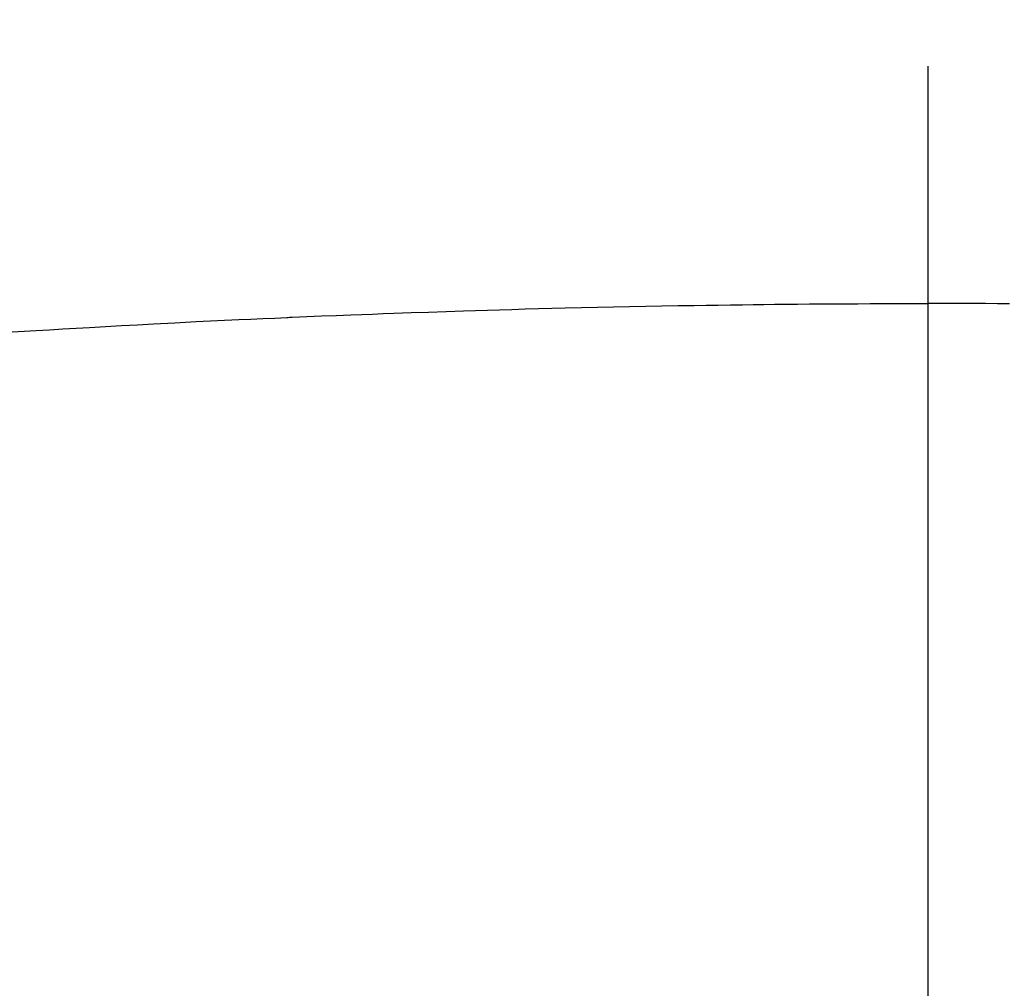
# Model space of a CAD drawing. Extents: x 56059 to 82181, y 210 to 8610.
# Drawn here: x 73494 to 73501, y 6675 to 6683 of the extents above; entities that cross this region are included whole.
import ezdxf

# ---------------------------------------------------------------- set-up
doc = ezdxf.new("R2010")
doc.units = 0
doc.header["$LTSCALE"] = 50
doc.header["$MEASUREMENT"] = 0
doc.linetypes.add('CENTER2', pattern=[1.125, 0.75, -0.125, 0.125, -0.125])
doc.layers.get('0').update_dxf_attribs({"linetype": 'CONTINUOUS'})
doc.layers.add('150-機器', color=8, linetype='CONTINUOUS')
doc.layers.add('160-文字', color=254, linetype='CONTINUOUS')
doc.styles.add('KH001', font='txt')
doc.dimstyles.new('KH1xx030', dxfattribs={"dimscale": 30, "dimtxt": 2, "dimasz": 0.6, "dimexe": 0.3, "dimexo": 1.2, "dimgap": 0.5, "dimtad": 3, "dimdec": 1, "dimdsep": 46, "dimlunit": 6, "dimtxsty": 'KH001', "dimblk": 'DOT', "dimcen": 1, "dimdle": 1, "dimclrd": 256, "dimclre": 256, "dimclrt": 256, "dimadec": 0, "dimazin": 0, "dimtfac": 1, "dimtdec": 1, "dimtix": 1, "dimtmove": 2, "dimatfit": 3, "dimldrblk": 'CLOSEDBLANK', "dimfxl": 1, "dimtolj": 1, "dimtzin": 0, "dimlwd": -1, "dimlwe": -1, "dimarcsym": 0})

# ---------------------------------------------------------------- blocks, each defined once
blk = doc.blocks.new('_ClosedBlank')
at = {"color": 0, "linetype": 'ByBlock', "lineweight": -2}
for p, q in [((-1, 0.16667), (0, 0)), ((-1, 0.16667), (-1, -0.16667)), ((0, 0), (-1, -0.16667))]:
    blk.add_line(p, q, dxfattribs=at)
blk = doc.blocks.new('_Dot')
at = {"color": 0, "linetype": 'ByBlock', "lineweight": -2}
blk.add_line((-0.5, 0), (-1, 0), dxfattribs=at)
at = {"color": 0, "linetype": 'ByBlock', "const_width": 0.5}
blk.add_lwpolyline([(-0.25, 0, 1), (0.25, 0, 1)], format="xyb", close=True, dxfattribs=at)

msp = doc.modelspace()

# ---------------------------------------------------------------- linework, layer by layer
at = {"layer": '150-機器', "color": 161, "linetype": 'CENTER2'}
msp.add_line((73500.7855, 7076.1598), (73500.7855, 6584.7183), dxfattribs=at)
at = {"layer": '150-機器', "color": 13, "linetype": 'Continuous'}
for points in [[(73493.6787, 6680.3472), (73493.8645, 6680.3583), (73493.9677, 6680.3643), (73494.071, 6680.3704), (73494.1742, 6680.3763), (73494.2774, 6680.3822), (73494.4016, 6680.3893), (73494.5258, 6680.3964), (73494.6499, 6680.4034), (73494.7741, 6680.4101), (73494.9396, 6680.4189), (73495.1052, 6680.4273), (73495.2708, 6680.4354), (73495.4363, 6680.4431), (73495.5299, 6680.4472), (73495.6234, 6680.4514), (73495.7169, 6680.4556), (73495.8104, 6680.46), (73495.8206, 6680.4605), (73495.8308, 6680.461), (73495.841, 6680.4615), (73495.8512, 6680.462), (73495.9654, 6680.4671), (73496.0796, 6680.4716), (73496.1938, 6680.4758), (73496.308, 6680.48), (73496.3911, 6680.4832), (73496.4741, 6680.4865), (73496.5571, 6680.4898), (73496.6402, 6680.4929), (73496.7753, 6680.4977), (73496.9104, 6680.5022), (73497.0456, 6680.5065), (73497.1807, 6680.5109), (73497.2745, 6680.5139), (73497.3682, 6680.517), (73497.462, 6680.52), (73497.5557, 6680.5228), (73497.6597, 6680.5258), (73497.7637, 6680.5286), (73497.8676, 6680.5313), (73497.9716, 6680.5338), (73498.0965, 6680.5368), (73498.2215, 6680.5396), (73498.3464, 6680.5422), (73498.4713, 6680.5448), (73498.5965, 6680.5472), (73498.7216, 6680.5496), (73498.8468, 6680.5518), (73498.972, 6680.5538), (73499.0657, 6680.5551), (73499.1595, 6680.5564), (73499.2532, 6680.5576), (73499.347, 6680.5588), (73499.4303, 6680.5598), (73499.5135, 6680.5608), (73499.5968, 6680.5618), (73499.6801, 6680.5627), (73499.7741, 6680.5636), (73499.8681, 6680.5644), (73499.9621, 6680.5651), (73500.0561, 6680.5657), (73500.1498, 6680.5664), (73500.2436, 6680.5669), (73500.3373, 6680.5674), (73500.4311, 6680.5677), (73500.5197, 6680.5679), (73500.6083, 6680.5679), (73500.6969, 6680.5678), (73500.7855, 6680.5677)], [(73501.4212, 6680.5664), (73501.3275, 6680.5669), (73501.2337, 6680.5674), (73501.14, 6680.5677), (73501.0513, 6680.5679), (73500.9627, 6680.5679), (73500.8741, 6680.5678), (73500.7855, 6680.5677)]]:
    msp.add_lwpolyline(points, dxfattribs=at)
at = {"layer": '150-機器', "color": 13}
for radius in [90.5, 80.5]:
    msp.add_circle((73500.7928, 6734.9416), radius, dxfattribs=at)

# ---------------------------------------------------------------- leaders
at = {"layer": '160-文字', "annotation_type": 0, "has_hookline": 1, "hookline_direction": 0}
for points, text_width in [([(72691.3441, 6954.8364), (73656.845, 5371.6262), (73674.845, 5371.6262)], 1240.203), ([(73380.7928, 6947.3229), (74320.0016, 5901.6783), (74338.0016, 5901.6783)], 963.9594), ([(72961.4333, 6946.4397), (73774.1359, 5626.7254), (73792.1359, 5626.7254)], 1630.0508)]:
    msp.add_leader(points, dimstyle='KH1xx030', override={"dimgap": 0.5, "dimtad": 1}, dxfattribs=dict(at, text_width=text_width))

doc.saveas('drawing.dxf')
